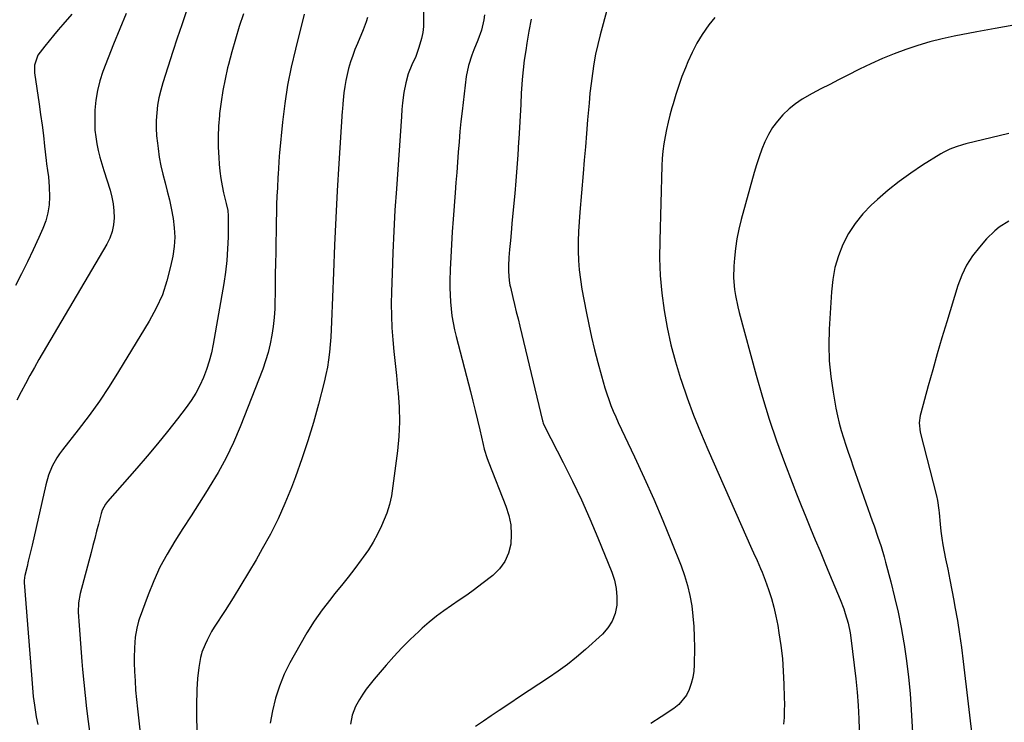
# Model space of a CAD drawing. Units: inches. Extents: x 1820353 to 1825569, y 442195 to 447517.
# Drawn here: x 1824287 to 1824689, y 442500 to 442786 of the extents above; entities that cross this region are included whole.
import ezdxf

# ---------------------------------------------------------------- set-up
doc = ezdxf.new("R2010")
doc.units = ezdxf.units.IN
doc.header["$MEASUREMENT"] = 0
doc.layers.add('7', color=7, linetype='Continuous')
doc.layers.add('8', color=7, linetype='Continuous')

msp = doc.modelspace()

# ---------------------------------------------------------------- linework, layer by layer
at = {"layer": '7', "color": 18}
for points in [[(1824451.5, 442803.34, 2026), (1824451.86, 442785.87, 2026), (1824451.79, 442783.34, 2026), (1824451.54, 442780.84, 2026), (1824451.03, 442778.38, 2026), (1824449.96, 442774.76, 2026), (1824448.62, 442771.15, 2026), (1824447.04, 442767.64, 2026), (1824445.57, 442764.09, 2026), (1824444.54, 442760.4, 2026), (1824443.73, 442756.43, 2026), (1824443.22, 442752.28, 2026), (1824443.03, 442749.48, 2026), (1824442.84, 442746.69, 2026), (1824440.74, 442717.14, 2026), (1824440.17, 442708.54, 2026), (1824439.68, 442699.93, 2026), (1824439.29, 442691.32, 2026), (1824438.97, 442682.71, 2026), (1824438.74, 442675.23, 2026), (1824438.67, 442670.35, 2026), (1824438.73, 442665.48, 2026), (1824438.96, 442660.61, 2026), (1824439.31, 442655.75, 2026), (1824439.76, 442650.89, 2026), (1824440.23, 442646.03, 2026), (1824440.73, 442641.17, 2026), (1824441.24, 442636.32, 2026), (1824441.48, 442634.15, 2026), (1824441.91, 442628.22, 2026), (1824442.04, 442622.29, 2026), (1824441.75, 442616.36, 2026), (1824441.17, 442610.44, 2026), (1824438.71, 442592.17, 2026), (1824438, 442588.56, 2026), (1824436.82, 442585.07, 2026), (1824434.63, 442579.93, 2026), (1824433.06, 442576.58, 2026), (1824431.33, 442573.32, 2026), (1824429.37, 442570.19, 2026), (1824427.25, 442567.16, 2026), (1824426.42, 442566.06, 2026), (1824423.76, 442562.56, 2026), (1824421.06, 442559.08, 2026), (1824418.34, 442555.63, 2026), (1824415.59, 442552.19, 2026), (1824413.97, 442550.2, 2026), (1824410.52, 442545.69, 2026), (1824407.24, 442541.08, 2026), (1824404.2, 442536.29, 2026), (1824401.33, 442531.39, 2026), (1824397.35, 442524.15, 2026), (1824395.05, 442519.46, 2026), (1824393.06, 442514.65, 2026), (1824391.53, 442509.68, 2026), (1824390.32, 442504.59, 2026), (1824389.36, 442499.52, 2026)], [(1824308.45, 442788.39, 2038), (1824304.76, 442784.09, 2038), (1824302.91, 442781.9, 2038), (1824301.06, 442779.7, 2038), (1824299.23, 442777.48, 2038), (1824297.42, 442775.25, 2038), (1824294.57, 442771.59, 2038), (1824293.21, 442767.6, 2038), (1824293.25, 442764.4, 2038), (1824295.14, 442751.68, 2038), (1824295.75, 442747.42, 2038), (1824296.33, 442743.15, 2038), (1824296.87, 442738.87, 2038), (1824297.38, 442734.59, 2038), (1824298.05, 442728.7, 2038), (1824298.21, 442727.36, 2038), (1824298.57, 442724.69, 2038), (1824298.94, 442722.02, 2038), (1824299.23, 442717.99, 2038), (1824299.33, 442713.96, 2038), (1824299.19, 442710.64, 2038), (1824298.75, 442707.38, 2038), (1824297.88, 442704.21, 2038), (1824296.72, 442701.1, 2038), (1824295.02, 442697.33, 2038), (1824292.74, 442692.39, 2038), (1824290.41, 442687.48, 2038), (1824288, 442682.61, 2038), (1824285.53, 442677.77, 2038)], [(1824330.65, 442788.62, 2036), (1824328.01, 442782.41, 2036), (1824325.49, 442776.15, 2036), (1824321.17, 442765.01, 2036), (1824319.9, 442761.15, 2036), (1824318.88, 442757.25, 2036), (1824318.26, 442753.26, 2036), (1824317.89, 442749.22, 2036), (1824317.79, 442746.67, 2036), (1824317.78, 442743.87, 2036), (1824317.9, 442741.09, 2036), (1824318.22, 442738.32, 2036), (1824318.67, 442735.56, 2036), (1824319.27, 442732.82, 2036), (1824319.92, 442730.09, 2036), (1824320.67, 442727.39, 2036), (1824321.48, 442724.7, 2036), (1824324.06, 442716.62, 2036), (1824324.79, 442713.85, 2036), (1824325.34, 442711.05, 2036), (1824325.62, 442708.22, 2036), (1824325.71, 442705.35, 2036), (1824325.44, 442702.53, 2036), (1824324.89, 442699.78, 2036), (1824323.93, 442697.15, 2036), (1824322.68, 442694.6, 2036), (1824295.08, 442647.65, 2036), (1824293.2, 442644.39, 2036), (1824291.35, 442641.11, 2036), (1824289.55, 442637.81, 2036), (1824287.78, 442634.48, 2036), (1824286.12, 442631.11, 2036)], [(1824355.12, 442789.34, 2034), (1824353.25, 442783.97, 2034), (1824351.44, 442778.58, 2034), (1824349.67, 442773.17, 2034), (1824345.54, 442760.33, 2034), (1824344.69, 442757.33, 2034), (1824343.97, 442754.31, 2034), (1824343.45, 442751.24, 2034), (1824343.07, 442748.15, 2034), (1824342.9, 442745.04, 2034), (1824342.86, 442741.93, 2034), (1824343.02, 442738.83, 2034), (1824343.32, 442735.73, 2034), (1824343.6, 442733.59, 2034), (1824344.13, 442730.07, 2034), (1824344.77, 442726.57, 2034), (1824345.56, 442723.1, 2034), (1824346.46, 442719.65, 2034), (1824347.38, 442716.21, 2034), (1824348.23, 442712.75, 2034), (1824348.98, 442709.27, 2034), (1824349.76, 442705.12, 2034), (1824350.22, 442701.29, 2034), (1824350.39, 442697.46, 2034), (1824350.13, 442693.64, 2034), (1824349.59, 442689.82, 2034), (1824348.74, 442685.54, 2034), (1824347.24, 442679.7, 2034), (1824345.36, 442674.01, 2034), (1824342.89, 442668.55, 2034), (1824340.04, 442663.24, 2034), (1824327.55, 442642.73, 2034), (1824323.7, 442636.64, 2034), (1824319.7, 442630.66, 2034), (1824315.48, 442624.83, 2034), (1824311.12, 442619.1, 2034), (1824304.66, 442610.92, 2034), (1824303.48, 442609.32, 2034), (1824302.37, 442607.67, 2034), (1824300.45, 442604.18, 2034), (1824298.92, 442600.51, 2034), (1824297.82, 442596.68, 2034), (1824292.24, 442572.09, 2034), (1824291.74, 442569.9, 2034), (1824290.73, 442565.53, 2034), (1824290.21, 442563.34, 2034), (1824289.33, 442559.66, 2034), (1824289.19, 442558.96, 2034), (1824289.07, 442557.56, 2034), (1824289.1, 442556.85, 2034), (1824292, 442519.19, 2034), (1824292.14, 442517.43, 2034), (1824292.43, 442513.91, 2034), (1824292.76, 442510.4, 2034), (1824293.21, 442506.9, 2034), (1824293.98, 442502.2, 2034), (1824294.55, 442498.99, 2034)], [(1824378.37, 442788.45, 2032), (1824376.73, 442783.32, 2032), (1824375.16, 442778.16, 2032), (1824373.7, 442772.98, 2032), (1824372.31, 442767.78, 2032), (1824371.98, 442766.52, 2032), (1824370.92, 442761.91, 2032), (1824369.99, 442757.27, 2032), (1824369.27, 442752.6, 2032), (1824368.7, 442747.9, 2032), (1824368.61, 442747.01, 2032), (1824368.29, 442742.74, 2032), (1824368.12, 442738.47, 2032), (1824368.16, 442734.19, 2032), (1824368.35, 442729.91, 2032), (1824368.54, 442727.29, 2032), (1824368.82, 442724.34, 2032), (1824369.2, 442721.39, 2032), (1824369.72, 442718.47, 2032), (1824370.35, 442715.57, 2032), (1824371.42, 442711.16, 2032), (1824372, 442708.38, 2032), (1824372.23, 442706.26, 2032), (1824372.24, 442705.55, 2032), (1824372.14, 442697.47, 2032), (1824371.96, 442692.73, 2032), (1824371.64, 442688, 2032), (1824371.09, 442683.3, 2032), (1824370.38, 442678.61, 2032), (1824366.07, 442653.94, 2032), (1824365.35, 442650.46, 2032), (1824364.47, 442647.03, 2032), (1824363.37, 442643.67, 2032), (1824362.11, 442640.35, 2032), (1824360.63, 442637.13, 2032), (1824358.98, 442634, 2032), (1824357.09, 442631.02, 2032), (1824355.05, 442628.12, 2032), (1824351.48, 442623.48, 2032), (1824347.48, 442618.37, 2032), (1824343.41, 442613.33, 2032), (1824339.23, 442608.36, 2032), (1824334.99, 442603.45, 2032), (1824322.97, 442589.82, 2032), (1824322.13, 442588.74, 2032), (1824320.89, 442586.29, 2032), (1824320.48, 442584.98, 2032), (1824319.34, 442580.58, 2032), (1824318.59, 442577.7, 2032), (1824317.84, 442574.83, 2032), (1824317.08, 442571.97, 2032), (1824316.32, 442569.1, 2032), (1824311.85, 442552.42, 2032), (1824311.17, 442548.61, 2032), (1824311.12, 442544.73, 2032), (1824311.49, 442539.33, 2032), (1824311.75, 442535.66, 2032), (1824312.01, 442531.99, 2032), (1824312.3, 442528.32, 2032), (1824312.6, 442524.66, 2032), (1824312.88, 442521.41, 2032), (1824313.36, 442516.12, 2032), (1824313.9, 442510.84, 2032), (1824314.5, 442505.57, 2032), (1824315.16, 442500.3, 2032), (1824317.59, 442481.86, 2032)], [(1824428.94, 442786.92, 2028), (1824428.46, 442785.26, 2028), (1824427.26, 442782.02, 2028), (1824424.86, 442776.38, 2028), (1824423.88, 442773.94, 2028), (1824422.95, 442771.47, 2028), (1824422.11, 442768.97, 2028), (1824421.26, 442766.23, 2028), (1824420.63, 442763.79, 2028), (1824420.08, 442761.34, 2028), (1824419.67, 442758.86, 2028), (1824419.34, 442756.36, 2028), (1824418.88, 442751.75, 2028), (1824418.75, 442749.68, 2028), (1824418.7, 442748.85, 2028), (1824417.31, 442727.51, 2028), (1824416.64, 442716.43, 2028), (1824416.03, 442705.34, 2028), (1824415.52, 442694.24, 2028), (1824415.07, 442683.15, 2028), (1824414.35, 442662.98, 2028), (1824414.21, 442659.89, 2028), (1824414.02, 442656.81, 2028), (1824413.77, 442653.73, 2028), (1824413.48, 442650.65, 2028), (1824413.1, 442647.59, 2028), (1824412.62, 442644.54, 2028), (1824412.01, 442641.51, 2028), (1824411.31, 442638.51, 2028), (1824408.99, 442629.45, 2028), (1824406.94, 442621.97, 2028), (1824404.71, 442614.54, 2028), (1824402.24, 442607.2, 2028), (1824399.61, 442599.9, 2028), (1824397.94, 442595.52, 2028), (1824395.32, 442589.1, 2028), (1824392.5, 442582.78, 2028), (1824389.39, 442576.6, 2028), (1824386.07, 442570.51, 2028), (1824383.56, 442566.15, 2028), (1824380.49, 442560.92, 2028), (1824377.36, 442555.72, 2028), (1824374.16, 442550.57, 2028), (1824370.9, 442545.45, 2028), (1824366.48, 442538.63, 2028), (1824365.44, 442536.92, 2028), (1824363.59, 442533.38, 2028), (1824362.78, 442531.55, 2028), (1824361.49, 442528.43, 2028), (1824361.27, 442527.83, 2028), (1824360.91, 442526.3, 2028), (1824360.25, 442522.2, 2028), (1824359.69, 442517.77, 2028), (1824359.46, 442513.31, 2028), (1824359.34, 442506.56, 2028), (1824359.35, 442500.96, 2028), (1824359.5, 442495.36, 2028)], [(1824476.62, 442788.13, 2024), (1824476.37, 442786, 2024), (1824475.43, 442781.84, 2024), (1824473.97, 442777.8, 2024), (1824472.38, 442773.79, 2024), (1824471.5, 442771.62, 2024), (1824470.08, 442767.39, 2024), (1824469.25, 442763, 2024), (1824467.55, 442748.79, 2024), (1824467.08, 442744.65, 2024), (1824466.65, 442740.5, 2024), (1824466.27, 442736.35, 2024), (1824465.94, 442732.19, 2024), (1824465.63, 442728.03, 2024), (1824465.32, 442723.87, 2024), (1824465, 442719.71, 2024), (1824464.68, 442715.55, 2024), (1824463.84, 442704.81, 2024), (1824463.47, 442699.68, 2024), (1824463.16, 442694.56, 2024), (1824462.91, 442689.42, 2024), (1824462.72, 442684.29, 2024), (1824462.57, 442679.77, 2024), (1824462.54, 442676.9, 2024), (1824462.6, 442674.03, 2024), (1824462.77, 442671.16, 2024), (1824463.02, 442668.3, 2024), (1824463.4, 442665.45, 2024), (1824463.86, 442662.61, 2024), (1824464.44, 442659.8, 2024), (1824465.1, 442657.01, 2024), (1824470.9, 442634.68, 2024), (1824471.9, 442630.78, 2024), (1824472.88, 442626.87, 2024), (1824473.82, 442622.95, 2024), (1824474.74, 442619.02, 2024), (1824476.11, 442613.09, 2024), (1824476.59, 442611.18, 2024), (1824477.77, 442607.42, 2024), (1824478.46, 442605.57, 2024), (1824485.4, 442587.92, 2024), (1824486.56, 442584.16, 2024), (1824487.34, 442580.35, 2024), (1824487.54, 442576.46, 2024), (1824487.36, 442572.53, 2024), (1824486.43, 442568.8, 2024), (1824485, 442565.37, 2024), (1824482.78, 442562.38, 2024), (1824480.05, 442559.69, 2024), (1824475.61, 442556.26, 2024), (1824472.58, 442553.98, 2024), (1824469.51, 442551.76, 2024), (1824466.39, 442549.61, 2024), (1824463.24, 442547.52, 2024), (1824460.11, 442545.38, 2024), (1824457.07, 442543.15, 2024), (1824454.15, 442540.75, 2024), (1824451.31, 442538.26, 2024), (1824449.85, 442536.91, 2024), (1824446.39, 442533.61, 2024), (1824443.02, 442530.23, 2024), (1824439.76, 442526.73, 2024), (1824436.58, 442523.17, 2024), (1824431.67, 442517.46, 2024), (1824430.04, 442515.47, 2024), (1824428.48, 442513.43, 2024), (1824427.03, 442511.31, 2024), (1824425.65, 442509.14, 2024), (1824424.07, 442506.29, 2024), (1824422.79, 442502.83, 2024), (1824422.09, 442499.16, 2024)], [(1824495.72, 442786.27, 2022), (1824494.78, 442781.43, 2022), (1824493.94, 442776.58, 2022), (1824493.45, 442773.58, 2022), (1824492.88, 442769.64, 2022), (1824492.39, 442765.69, 2022), (1824492.02, 442761.72, 2022), (1824491.74, 442757.75, 2022), (1824491.66, 442756.31, 2022), (1824491.4, 442751.61, 2022), (1824491.14, 442746.9, 2022), (1824490.88, 442742.2, 2022), (1824490.63, 442737.5, 2022), (1824490.56, 442736.34, 2022), (1824490.24, 442731.05, 2022), (1824489.88, 442725.78, 2022), (1824489.45, 442720.5, 2022), (1824488.98, 442715.23, 2022), (1824487.83, 442703.19, 2022), (1824487.61, 442700.86, 2022), (1824487.19, 442696.19, 2022), (1824486.86, 442692.48, 2022), (1824486.61, 442689.18, 2022), (1824486.46, 442685.88, 2022), (1824486.41, 442683.5, 2022), (1824486.68, 442679.81, 2022), (1824487, 442677.99, 2022), (1824487.2, 442677.08, 2022), (1824488.2, 442673, 2022), (1824488.92, 442670.06, 2022), (1824489.63, 442667.12, 2022), (1824490.35, 442664.18, 2022), (1824491.06, 442661.24, 2022), (1824500.33, 442622.67, 2022), (1824500.41, 442622.35, 2022), (1824500.6, 442621.72, 2022), (1824501.23, 442620.22, 2022), (1824508.7, 442605.75, 2022), (1824512.49, 442598.18, 2022), (1824516.13, 442590.54, 2022), (1824519.57, 442582.81, 2022), (1824522.87, 442575.02, 2022), (1824528.55, 442561.1, 2022), (1824529.62, 442557.8, 2022), (1824530.37, 442554.46, 2022), (1824530.63, 442551.04, 2022), (1824530.56, 442547.57, 2022), (1824529.87, 442544.25, 2022), (1824528.74, 442541.15, 2022), (1824526.95, 442538.38, 2022), (1824524.71, 442535.83, 2022), (1824517.8, 442529.55, 2022), (1824514.22, 442526.45, 2022), (1824510.54, 442523.48, 2022), (1824506.72, 442520.69, 2022), (1824502.8, 442518.03, 2022), (1824498.81, 442515.45, 2022), (1824494.84, 442512.86, 2022), (1824490.88, 442510.24, 2022), (1824486.92, 442507.62, 2022), (1824482.6, 442504.72, 2022), (1824479.39, 442502.57, 2022), (1824476.19, 442500.42, 2022), (1824473, 442498.25, 2022)], [(1824570.53, 442787.04, 2018), (1824568.06, 442783.94, 2018), (1824565.39, 442780.07, 2018), (1824563.19, 442776.49, 2018), (1824561.27, 442772.76, 2018), (1824559.53, 442768.93, 2018), (1824558.53, 442766.49, 2018), (1824557.12, 442762.88, 2018), (1824555.8, 442759.24, 2018), (1824554.61, 442755.55, 2018), (1824553.5, 442751.84, 2018), (1824553.04, 442750.17, 2018), (1824552.26, 442747.26, 2018), (1824551.54, 442744.34, 2018), (1824550.89, 442741.4, 2018), (1824550.28, 442738.46, 2018), (1824549.78, 442735.49, 2018), (1824549.38, 442732.52, 2018), (1824549.13, 442729.52, 2018), (1824548.96, 442726.52, 2018), (1824548.06, 442696.09, 2018), (1824548.05, 442688.96, 2018), (1824548.3, 442681.84, 2018), (1824548.94, 442674.74, 2018), (1824549.85, 442667.67, 2018), (1824551.13, 442660.65, 2018), (1824552.63, 442653.68, 2018), (1824554.47, 442646.79, 2018), (1824556.53, 442639.96, 2018), (1824556.78, 442639.21, 2018), (1824559.24, 442632.09, 2018), (1824561.85, 442625.01, 2018), (1824564.66, 442618.03, 2018), (1824567.62, 442611.09, 2018), (1824585.66, 442570.48, 2018), (1824586.36, 442568.9, 2018), (1824587.78, 442565.76, 2018), (1824589.19, 442562.61, 2018), (1824589.85, 442561.02, 2018), (1824591.07, 442557.79, 2018), (1824592.43, 442553.94, 2018), (1824593.59, 442550.37, 2018), (1824594.62, 442546.76, 2018), (1824595.46, 442543.1, 2018), (1824596.17, 442539.41, 2018), (1824596.67, 442536.41, 2018), (1824597.43, 442531.18, 2018), (1824598.05, 442525.94, 2018), (1824598.45, 442520.68, 2018), (1824598.71, 442515.41, 2018), (1824598.86, 442509.96, 2018), (1824598.89, 442507.26, 2018), (1824598.86, 442504.56, 2018), (1824598.73, 442501.87, 2018), (1824598.54, 442499.18, 2018)], [(1824692.33, 442783.87, 2016), (1824684.82, 442782.55, 2016), (1824677.32, 442781.15, 2016), (1824668.13, 442779.38, 2016), (1824663.12, 442778.3, 2016), (1824658.15, 442777.06, 2016), (1824653.25, 442775.59, 2016), (1824648.39, 442773.98, 2016), (1824643.59, 442772.16, 2016), (1824638.84, 442770.22, 2016), (1824634.17, 442768.12, 2016), (1824629.54, 442765.9, 2016), (1824624.53, 442763.39, 2016), (1824620.94, 442761.57, 2016), (1824617.35, 442759.74, 2016), (1824613.77, 442757.88, 2016), (1824610.2, 442756.02, 2016), (1824606.18, 442753.72, 2016), (1824603.38, 442751.84, 2016), (1824600.78, 442749.71, 2016), (1824598.31, 442747.4, 2016), (1824596.03, 442744.81, 2016), (1824594.06, 442742.19, 2016), (1824592.4, 442739.37, 2016), (1824590.94, 442736.4, 2016), (1824589.7, 442733.31, 2016), (1824588.54, 442730.2, 2016), (1824587.51, 442727.03, 2016), (1824586.57, 442723.84, 2016), (1824581.31, 442704.64, 2016), (1824580.36, 442700.76, 2016), (1824579.56, 442696.85, 2016), (1824578.97, 442692.9, 2016), (1824578.54, 442688.93, 2016), (1824578.28, 442685.73, 2016), (1824578.15, 442680.95, 2016), (1824578.55, 442676.18, 2016), (1824578.93, 442673.81, 2016), (1824579.89, 442669.11, 2016), (1824580.47, 442666.78, 2016), (1824587.35, 442641.35, 2016), (1824589.93, 442632.34, 2016), (1824592.7, 442623.39, 2016), (1824595.73, 442614.53, 2016), (1824598.94, 442605.73, 2016), (1824602.02, 442597.65, 2016), (1824603.84, 442592.94, 2016), (1824605.7, 442588.24, 2016), (1824607.6, 442583.56, 2016), (1824609.53, 442578.89, 2016), (1824611.48, 442574.23, 2016), (1824613.42, 442569.57, 2016), (1824615.37, 442564.91, 2016), (1824617.31, 442560.24, 2016), (1824621.63, 442549.87, 2016), (1824623.08, 442546.09, 2016), (1824623.71, 442544.17, 2016), (1824624.82, 442540.28, 2016), (1824625.64, 442536.32, 2016), (1824625.94, 442534.32, 2016), (1824627.38, 442523.12, 2016), (1824628.01, 442517.67, 2016), (1824628.54, 442512.22, 2016), (1824628.93, 442506.75, 2016), (1824629.21, 442501.27, 2016), (1824629.53, 442492.98, 2016)], [(1824690.29, 442739.76, 2014), (1824672.81, 442735.48, 2014), (1824671.48, 442735.13, 2014), (1824668.86, 442734.32, 2014), (1824666.31, 442733.34, 2014), (1824663.86, 442732.13, 2014), (1824662.67, 442731.44, 2014), (1824655.19, 442726.77, 2014), (1824650.37, 442723.59, 2014), (1824645.69, 442720.24, 2014), (1824641.19, 442716.64, 2014), (1824636.82, 442712.87, 2014), (1824634.29, 442710.55, 2014), (1824630.81, 442706.97, 2014), (1824627.67, 442703.14, 2014), (1824625.03, 442698.96, 2014), (1824622.71, 442694.53, 2014), (1824620.93, 442689.86, 2014), (1824619.49, 442685.1, 2014), (1824618.58, 442680.21, 2014), (1824618.02, 442675.23, 2014), (1824617.15, 442660.04, 2014), (1824617.01, 442653.6, 2014), (1824617.18, 442647.19, 2014), (1824617.79, 442640.8, 2014), (1824618.71, 442634.43, 2014), (1824619.9, 442627.85, 2014), (1824620.51, 442624.8, 2014), (1824621.21, 442621.77, 2014), (1824622.03, 442618.77, 2014), (1824622.94, 442615.79, 2014), (1824623.91, 442612.83, 2014), (1824624.9, 442609.88, 2014), (1824625.91, 442606.93, 2014), (1824626.94, 442603.99, 2014), (1824634.7, 442582, 2014), (1824635.44, 442579.91, 2014), (1824636.88, 442575.72, 2014), (1824638.27, 442571.52, 2014), (1824639.54, 442567.28, 2014), (1824640.12, 442565.14, 2014), (1824642.24, 442557.11, 2014), (1824643.77, 442550.93, 2014), (1824645.19, 442544.73, 2014), (1824646.43, 442538.49, 2014), (1824647.56, 442532.22, 2014), (1824647.66, 442531.59, 2014), (1824648.65, 442524.98, 2014), (1824649.48, 442518.35, 2014), (1824650.09, 442511.7, 2014), (1824650.56, 442505.03, 2014), (1824651.18, 442493.46, 2014)], [(1824690.41, 442703.99, 2012), (1824686.44, 442701.55, 2012), (1824684.6, 442700.12, 2012), (1824681.28, 442696.86, 2012), (1824678.34, 442693.49, 2012), (1824675.58, 442689.89, 2012), (1824673.16, 442686.11, 2012), (1824671.22, 442682.06, 2012), (1824669.62, 442677.82, 2012), (1824665.05, 442662.97, 2012), (1824663.09, 442656.48, 2012), (1824661.17, 442649.99, 2012), (1824659.32, 442643.48, 2012), (1824657.5, 442636.96, 2012), (1824654.46, 442625.77, 2012), (1824654.23, 442624.83, 2012), (1824653.86, 442621.94, 2012), (1824654.25, 442618.1, 2012), (1824660.86, 442592.21, 2012), (1824661.3, 442590.26, 2012), (1824661.85, 442586.28, 2012), (1824661.96, 442585.29, 2012), (1824662.38, 442580.61, 2012), (1824662.69, 442577.78, 2012), (1824663.05, 442574.95, 2012), (1824663.51, 442572.14, 2012), (1824664.02, 442569.34, 2012), (1824664.6, 442566.47, 2012), (1824665.45, 442562.24, 2012), (1824666.29, 442558, 2012), (1824667.11, 442553.76, 2012), (1824667.92, 442549.53, 2012), (1824668.41, 442546.96, 2012), (1824669.4, 442541.43, 2012), (1824670.31, 442535.88, 2012), (1824671.1, 442530.32, 2012), (1824671.8, 442524.74, 2012), (1824675.82, 442490.13, 2012)]]:
    msp.add_polyline3d(points, dxfattribs=at)
at = {"layer": '8', "color": 18}
for points in [[(1824403.22, 442788.31, 2030), (1824399.61, 442774.13, 2030), (1824397.91, 442766.76, 2030), (1824396.43, 442759.35, 2030), (1824395.28, 442751.89, 2030), (1824394.36, 442744.39, 2030), (1824393.08, 442731.79, 2030), (1824392.97, 442730.56, 2030), (1824392.79, 442728.08, 2030), (1824392.55, 442723.14, 2030), (1824392.48, 442721.9, 2030), (1824392.25, 442717.6, 2030), (1824392.09, 442714.21, 2030), (1824391.95, 442710.83, 2030), (1824391.85, 442707.44, 2030), (1824391.77, 442704.05, 2030), (1824391.56, 442691.31, 2030), (1824391.48, 442686.88, 2030), (1824391.41, 442682.45, 2030), (1824391.35, 442678.01, 2030), (1824391.29, 442673.58, 2030), (1824391.27, 442671.94, 2030), (1824391.14, 442668.34, 2030), (1824390.92, 442664.74, 2030), (1824390.53, 442661.15, 2030), (1824390.04, 442657.58, 2030), (1824389.36, 442654.04, 2030), (1824388.53, 442650.54, 2030), (1824387.47, 442647.11, 2030), (1824386.26, 442643.72, 2030), (1824377.03, 442620.31, 2030), (1824374.31, 442613.94, 2030), (1824371.36, 442607.7, 2030), (1824368.05, 442601.64, 2030), (1824364.51, 442595.69, 2030), (1824363.65, 442594.33, 2030), (1824360.36, 442589.16, 2030), (1824357.06, 442583.99, 2030), (1824353.75, 442578.82, 2030), (1824350.44, 442573.66, 2030), (1824347.3, 442568.41, 2030), (1824344.4, 442563.04, 2030), (1824341.87, 442557.49, 2030), (1824339.57, 442551.83, 2030), (1824335.95, 442541.97, 2030), (1824335.64, 442541.07, 2030), (1824334.9, 442538.32, 2030), (1824334.34, 442534.57, 2030), (1824333.99, 442530.28, 2030), (1824333.88, 442526.15, 2030), (1824333.91, 442524.09, 2030), (1824334.04, 442520.6, 2030), (1824334.23, 442516.8, 2030), (1824334.47, 442512.99, 2030), (1824334.8, 442509.2, 2030), (1824335.19, 442505.41, 2030), (1824336.46, 442494.37, 2030)], [(1824526.79, 442790.94, 2020), (1824523.81, 442779.96, 2020), (1824522.83, 442776.04, 2020), (1824521.96, 442772.1, 2020), (1824521.23, 442768.13, 2020), (1824520.61, 442764.14, 2020), (1824520.1, 442760.12, 2020), (1824519.64, 442756.11, 2020), (1824519.25, 442752.08, 2020), (1824518.9, 442748.05, 2020), (1824518.68, 442745.23, 2020), (1824518.24, 442739.79, 2020), (1824517.8, 442734.35, 2020), (1824517.34, 442728.91, 2020), (1824516.87, 442723.47, 2020), (1824515.5, 442707.72, 2020), (1824515.21, 442703.79, 2020), (1824514.99, 442699.86, 2020), (1824514.89, 442695.93, 2020), (1824514.86, 442691.99, 2020), (1824515, 442688.06, 2020), (1824515.27, 442684.15, 2020), (1824515.75, 442680.25, 2020), (1824516.37, 442676.37, 2020), (1824518.08, 442667.23, 2020), (1824519.12, 442662, 2020), (1824520.24, 442656.78, 2020), (1824521.49, 442651.59, 2020), (1824522.82, 442646.42, 2020), (1824524.29, 442640.99, 2020), (1824524.97, 442638.56, 2020), (1824525.7, 442636.14, 2020), (1824526.48, 442633.75, 2020), (1824527.31, 442631.36, 2020), (1824528.19, 442629, 2020), (1824529.13, 442626.65, 2020), (1824530.13, 442624.34, 2020), (1824531.18, 442622.04, 2020), (1824537.83, 442608.03, 2020), (1824541.8, 442599.46, 2020), (1824545.66, 442590.83, 2020), (1824549.35, 442582.12, 2020), (1824552.93, 442573.37, 2020), (1824556.77, 442563.7, 2020), (1824558.19, 442559.71, 2020), (1824559.42, 442555.66, 2020), (1824560.36, 442551.54, 2020), (1824561.1, 442547.36, 2020), (1824561.6, 442543.14, 2020), (1824561.97, 442538.92, 2020), (1824562.14, 442534.68, 2020), (1824562.19, 442530.43, 2020), (1824562.11, 442523.29, 2020), (1824561.94, 442520.72, 2020), (1824561.58, 442518.18, 2020), (1824560.95, 442515.69, 2020), (1824560.13, 442513.25, 2020), (1824558.98, 442510.98, 2020), (1824555.85, 442507.14, 2020), (1824553.87, 442505.55, 2020), (1824548.7, 442502.16, 2020), (1824544.39, 442499.39, 2020)]]:
    msp.add_polyline3d(points, dxfattribs=at)

doc.saveas('drawing.dxf')
